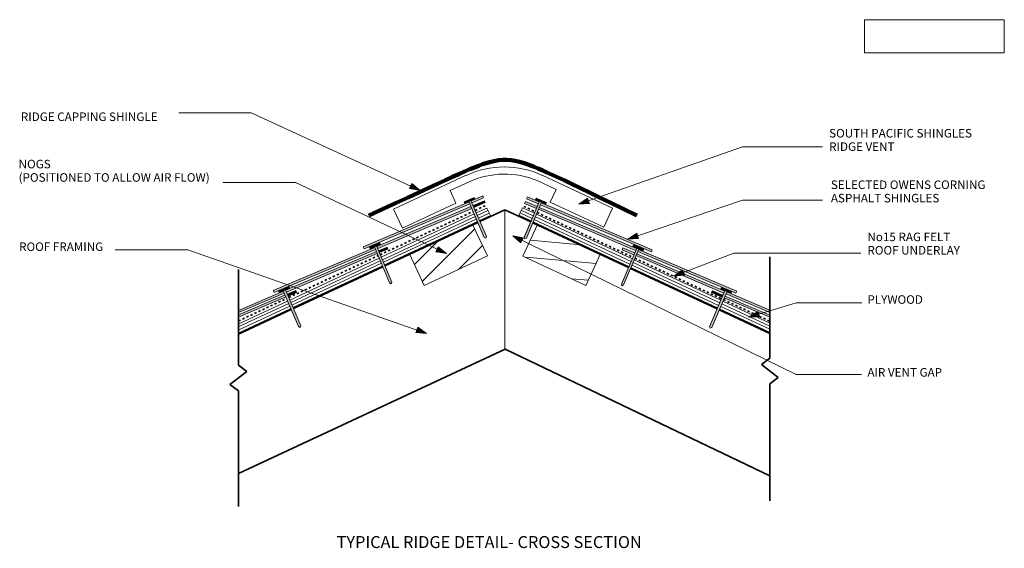
# Model space of a CAD drawing. Units: millimetres. Extents: x 2030 to 3445, y 2059 to 2818.
import ezdxf

# ---------------------------------------------------------------- set-up
doc = ezdxf.new("R2010")
doc.units = ezdxf.units.MM
doc.linetypes.add('Aligning Line', pattern=[6.35, 3.175, -3.175])
doc.linetypes.add('Dash', pattern=[6.35, 3.175, -3.175])
for name, color, linetype, lineweight in [('A-----NOP', 2, 'Continuous', 9), ('A-----NPP', 5, 'Dash', 35), ('A-----TEP', 2, 'Continuous', 9), ('A-DETLGEM', 3, 'Continuous', 18), ('G-----PAP', 8, 'Aligning Line', 18)]:
    doc.layers.add(name, color=color, linetype=linetype, lineweight=lineweight)
picture_1 = doc.add_image_def('image1.jpg', size_in_pixel=(1217, 288))

# ---------------------------------------------------------------- blocks, each defined once
blk = doc.blocks.new('tmber 100_50 - tmber 100_50_1-6-Detail 6')
at = {"layer": 'A-DETLGEM'}
h = blk.add_hatch(dxfattribs=at)
h.set_pattern_fill('FP1_1', color=256, style=0, pattern_type=2)
h.set_pattern_definition([(290, (-1104.7, 3496.308), (23.49232, 8.5505), [])])
h.paths.add_polyline_path([(50, 100), (0, 100), (0, 0), (50, 0)], flags=0)
for p, q in [((50, 100), (0, 100)), ((0, 100), (0, 0)), ((50, 0), (50, 100)), ((0, 0), (50, 0))]:
    blk.add_line(p, q, dxfattribs=at)
blk = doc.blocks.new('ply2 20_ - ply 20__1-8-Detail 6')
at = {"layer": 'A-DETLGEM'}
for p, q in [((0, 11.9), (18.9, 11.9)), ((0, 11.9), (0, 0)), ((0, 8.1), (19, 8.1)), ((0, 0), (0, 6.1)), ((0, 4), (19.2, 4)), ((19.3, 0), (0, 0)), ((22.2, 11.9), (174, 11.9)), ((22.4, 8.1), (174.1, 8.1)), ((22.5, 4), (174.3, 4)), ((174.4, 0), (22.7, 0)), ((177.3, 11.9), (314.6, 11.9)), ((177.5, 8.1), (314.8, 8.1)), ((177.6, 4), (314.9, 4)), ((315, 0), (177.7, 0)), ((318, 11.9), (392.2, 11.9)), ((318.1, 8.1), (394, 8.1)), ((318.2, 4), (395.9, 4)), ((397.7, 0), (318.4, 0))]:
    blk.add_line(p, q, dxfattribs=at)
blk = doc.blocks.new('ply2 20_ - ply 20__1-7-Detail 6')
at = {"layer": 'A-DETLGEM'}
for p, q in [((175.8, 0), (92.4, 0)), ((94.2, 4), (175.9, 4)), ((96.1, 8.1), (176.1, 8.1)), ((97.9, 11.9), (176.2, 11.9)), ((321.1, 0), (179.1, 0)), ((179.3, 4), (321.2, 4)), ((179.4, 8.1), (321.4, 8.1)), ((179.5, 11.9), (321.5, 11.9)), ((471.7, 0), (324.4, 0)), ((324.6, 4), (471.8, 4)), ((324.7, 8.1), (471.9, 8.1)), ((324.8, 11.9), (472.1, 11.9)), ((492.2, 0), (475, 0)), ((475.2, 4), (492.2, 4)), ((475.3, 8.1), (492.2, 8.1)), ((475.4, 11.9), (492.2, 11.9)), ((492.2, 11.9), (492.2, 0))]:
    blk.add_line(p, q, dxfattribs=at)
blk = doc.blocks.new('Break Line1 - M_Break Line_1-5-Detail 6')
at = {"layer": 'A-DETLGEM', "lineweight": 35}
for p, q in [((-184.9, 0), (-18.6, 0)), ((-18.6, 0), (-9.3, 12.1)), ((-9.3, 12.1), (9.2, -12)), ((9.2, -12), (18.4, 0)), ((18.4, 0), (155.6, 0))]:
    blk.add_line(p, q, dxfattribs=at)
blk = doc.blocks.new('Break Line1 - M_Break Line_1-4-Detail 6')
at = {"layer": 'A-DETLGEM', "lineweight": 35}
for p, q in [((9.2, 12), (-9.3, -12.1)), ((18.4, 0), (9.2, 12)), ((-18.6, 0), (-186.6, 0)), ((-9.3, -12.1), (-18.6, 0)), ((164, 0), (18.4, 0))]:
    blk.add_line(p, q, dxfattribs=at)
blk = doc.blocks.new('nail sp - nail sp_1-3-Detail 6')
at = {"layer": 'A-DETLGEM'}
for points in [[(93.3, 101.7), (95.6, 101.7), (95.6, 104.1), (95.6, 108.2), (95.6, 111.6), (95.6, 117.7), (93.3, 117.7)], [(152, 111.6), (95.6, 111.6), (95.6, 108.2), (151.7, 108.2), (153.7, 109.9)]]:
    blk.add_hatch(color=256, dxfattribs=at).paths.add_polyline_path(points, flags=0)
for p, q in [((95.6, 117.7), (93.3, 117.7)), ((93.3, 117.7), (93.3, 101.7)), ((93.3, 117.7), (95.6, 117.7)), ((93.3, 101.7), (93.3, 117.7)), ((95.6, 111.6), (95.6, 117.7)), ((95.6, 117.7), (95.6, 101.7)), ((93.3, 101.7), (95.6, 101.7)), ((95.6, 101.7), (93.3, 101.7)), ((152, 111.6), (95.6, 111.6)), ((95.6, 111.6), (95.6, 108.2)), ((95.6, 111.6), (151.9, 111.6)), ((95.6, 104.1), (95.6, 108.2)), ((95.6, 108.2), (151.7, 108.2)), ((95.6, 108.2), (151.7, 108.2)), ((95.6, 101.7), (95.6, 104.1)), ((151.7, 108.2), (153.7, 110)), ((151.7, 108.2), (153.7, 109.9)), ((151.9, 111.6), (153.7, 110)), ((153.7, 109.9), (152, 111.6))]:
    blk.add_line(p, q, dxfattribs=at)
blk = doc.blocks.new('nail sp - nail sp_1-0-Detail 6')
at = {"layer": 'A-DETLGEM'}
for points in [[(93.3, -101.7), (93.3, -117.7), (95.6, -117.7), (95.6, -111.6), (95.6, -108.2), (95.6, -104.1), (95.6, -101.7)], [(152, -111.6), (153.7, -109.9), (151.7, -108.2), (95.6, -108.2), (95.6, -111.6)]]:
    blk.add_hatch(color=256, dxfattribs=at).paths.add_polyline_path(points, flags=0)
for p, q in [((93.3, -101.7), (93.3, -117.7)), ((95.6, -101.7), (93.3, -101.7)), ((93.3, -101.7), (93.3, -117.7)), ((95.6, -101.7), (93.3, -101.7)), ((95.6, -104.1), (95.6, -101.7)), ((95.6, -117.7), (95.6, -101.7)), ((95.6, -108.2), (95.6, -104.1)), ((151.7, -108.2), (95.6, -108.2)), ((95.6, -108.2), (95.6, -111.6)), ((95.6, -108.2), (151.7, -108.2)), ((95.6, -117.7), (95.6, -111.6)), ((95.6, -111.6), (152, -111.6)), ((95.6, -111.6), (151.9, -111.6)), ((153.7, -109.9), (151.7, -108.2)), ((151.7, -108.2), (153.7, -110)), ((151.9, -111.6), (153.7, -110)), ((152, -111.6), (153.7, -109.9)), ((93.3, -117.7), (95.6, -117.7)), ((93.3, -117.7), (95.6, -117.7))]:
    blk.add_line(p, q, dxfattribs=at)
blk = doc.blocks.new('SPS RIDGE VENT - SPS RIDGE VENT_1-2-Detail 6')
at = {"layer": 'A-DETLGEM'}
for p, q in [((0, 27.2), (104.3, 75.8)), ((315, 28.7), (213.8, 75.8)), ((108.6, 66.4), (81.3, 54)), ((206.5, 68.2), (233.7, 55.5)), ((81.3, 54), (89.7, 35.9)), ((233.7, 55.5), (225.2, 37.4)), ((89.7, 35.9), (12.7, 0)), ((225.2, 37.4), (302.3, 1.5)), ((302.3, 1.5), (315, 28.7)), ((12.7, 0), (0, 27.2))]:
    blk.add_line(p, q, dxfattribs=at)
for centre, radius, start, end in [((159.1, -41.6), 129.5, 65, 115), ((159.6, -45.9), 123.4, 67.6365, 114.4148)]:
    blk.add_arc(centre, radius, start, end, dxfattribs=at)
blk = doc.blocks.new('nail sp - nail sp_1-1-Detail 6')
at = {"layer": 'A-DETLGEM'}
for points in [[(93.3, 101.7), (95.6, 101.7), (95.6, 104.1), (95.6, 108.2), (95.6, 111.6), (95.6, 117.7), (93.3, 117.7)], [(152, 111.6), (95.6, 111.6), (95.6, 108.2), (151.7, 108.2), (153.7, 109.9)]]:
    blk.add_hatch(color=256, dxfattribs=at).paths.add_polyline_path(points, flags=0)
for p, q in [((95.6, 117.7), (93.3, 117.7)), ((93.3, 117.7), (93.3, 101.7)), ((93.3, 117.7), (95.6, 117.7)), ((93.3, 101.7), (93.3, 117.7)), ((95.6, 111.6), (95.6, 117.7)), ((95.6, 117.7), (95.6, 101.7)), ((93.3, 101.7), (95.6, 101.7)), ((95.6, 101.7), (93.3, 101.7)), ((152, 111.6), (95.6, 111.6)), ((95.6, 111.6), (95.6, 108.2)), ((95.6, 111.6), (151.9, 111.6)), ((95.6, 104.1), (95.6, 108.2)), ((95.6, 108.2), (151.7, 108.2)), ((95.6, 108.2), (151.7, 108.2)), ((95.6, 101.7), (95.6, 104.1)), ((151.7, 108.2), (153.7, 110)), ((151.7, 108.2), (153.7, 109.9)), ((151.9, 111.6), (153.7, 110)), ((153.7, 109.9), (152, 111.6))]:
    blk.add_line(p, q, dxfattribs=at)

msp = doc.modelspace()

# ---------------------------------------------------------------- hatches: boundary and pattern name
at = {"layer": 'A-----NOP'}
for points in [[(2593.1, 2583), (2589.8, 2575.7), (2605.1, 2573.1)], [(2848.8, 2554.4), (2846.1, 2562), (2833.3, 2553.2)], [(2750.1, 2497.6), (2753.6, 2504.9), (2738.3, 2507.9)], [(2919.2, 2504.1), (2916.7, 2511.7), (2903.7, 2503.1)], [(2631.3, 2492.2), (2627.8, 2484.9), (2643.1, 2482.2)], [(2985.4, 2451.4), (2982.5, 2458.9), (2969.9, 2449.8)], [(3093.2, 2391.3), (3090.9, 2399), (3077.7, 2390.8)], [(2601.8, 2376.4), (2599.1, 2368.8), (2614.6, 2367.6)]]:
    msp.add_hatch(color=256, dxfattribs=at).paths.add_polyline_path(points, flags=0)
at = {"layer": 'A-DETLGEM'}
for points in [[(2696.5, 2562.2), (2695.3, 2565), (2678.6, 2557.9), (2679.8, 2555.1)], [(2759.4, 2563.9), (2758.2, 2561.1), (2775.3, 2553.8), (2776.5, 2556.6)], [(2523.4, 2491.9), (2524.6, 2489.1), (2676.7, 2553.8), (2675.5, 2556.6)], [(2543, 2492.4), (2544.2, 2489.7), (2679.5, 2547.2), (2678.3, 2550)], [(2698.9, 2555.5), (2697.7, 2558.2), (2681.4, 2551.3), (2682.6, 2548.5)], [(2756.7, 2557.2), (2755.5, 2554.4), (2772.5, 2547.2), (2773.7, 2550)], [(2915.1, 2486.6), (2916.3, 2489.4), (2776.7, 2548.7), (2775.6, 2545.9)], [(2937.8, 2484.8), (2939, 2487.5), (2779.5, 2555.3), (2778.4, 2552.5)], [(2558.9, 2488.8), (2557.7, 2491.6), (2545.5, 2486.4), (2546.7, 2483.6)], [(2394.1, 2429.1), (2395.2, 2426.3), (2541.1, 2488.3), (2539.9, 2491.1)], [(2411.9, 2429.6), (2413.1, 2426.8), (2543.6, 2482.3), (2542.5, 2485.1)], [(2896.8, 2490.6), (2895.6, 2487.8), (2912.6, 2480.6), (2913.8, 2483.4)], [(3041.9, 2425.6), (3043.1, 2428.4), (2916.8, 2482.1), (2915.7, 2479.3)], [(3059.3, 2425.4), (3060.4, 2428.2), (2919.4, 2488.1), (2918.2, 2485.3)], [(2343.9, 2400.7), (2343.9, 2397.4), (2410, 2425.5), (2408.8, 2428.3)], [(2343.9, 2394.2), (2343.9, 2390.9), (2412.3, 2420), (2411.1, 2422.8)], [(2427.7, 2426.5), (2426.5, 2429.3), (2414.2, 2424.1), (2415.4, 2421.3)], [(3025.5, 2429), (3024.3, 2426.2), (3039.4, 2419.8), (3040.6, 2422.5)], [(3107.8, 2390.7), (3107.8, 2394), (3043.7, 2421.2), (3042.5, 2418.5)], [(3107.8, 2397.6), (3107.8, 2400.9), (3046.2, 2427.1), (3045, 2424.3)]]:
    msp.add_hatch(color=250, dxfattribs=at).paths.add_polyline_path(points, flags=0)

# ---------------------------------------------------------------- linework, layer by layer
at = {"layer": 'A-----NOP'}
for p, q in [((2362.5, 2684.5), (2258.1, 2684.5)), ((2605.1, 2573.1), (2362.5, 2684.5)), ((2833.3, 2553.2), (3068.7, 2635.7)), ((3068.7, 2635.7), (3183.7, 2635.7)), ((2426.2, 2584.2), (2321.8, 2584.2)), ((2643.1, 2482.2), (2426.2, 2584.2)), ((2593.1, 2583), (2589.8, 2575.7)), ((2605.1, 2573.1), (2593.1, 2583)), ((2589.8, 2575.7), (2605.1, 2573.1)), ((2846.1, 2562), (2833.3, 2553.2)), ((2833.3, 2553.2), (2848.8, 2554.4)), ((2848.8, 2554.4), (2846.1, 2562)), ((2903.7, 2503.1), (3068.7, 2558.8)), ((3068.7, 2558.8), (3183.7, 2558.8)), ((2753.6, 2504.9), (2738.3, 2507.9)), ((2738.3, 2507.9), (2750.1, 2497.6)), ((2738.3, 2507.9), (3145.7, 2308.4)), ((2916.7, 2511.7), (2903.7, 2503.1)), ((2919.2, 2504.1), (2916.7, 2511.7)), ((2631.3, 2492.2), (2627.8, 2484.9)), ((2643.1, 2482.2), (2631.3, 2492.2)), ((2750.1, 2497.6), (2753.6, 2504.9)), ((2903.7, 2503.1), (2919.2, 2504.1)), ((2271.2, 2487.7), (2166.8, 2487.7)), ((2614.6, 2367.6), (2271.2, 2487.7)), ((2627.8, 2484.9), (2643.1, 2482.2)), ((2969.9, 2449.8), (3056.4, 2482.7)), ((3056.4, 2482.7), (3238.7, 2482.7)), ((2982.5, 2458.9), (2969.9, 2449.8)), ((2969.9, 2449.8), (2985.4, 2451.4)), ((2985.4, 2451.4), (2982.5, 2458.9)), ((3077.7, 2390.8), (3145.7, 2411.5)), ((3145.7, 2411.5), (3240.2, 2411.5)), ((3090.9, 2399), (3077.7, 2390.8)), ((3093.2, 2391.3), (3090.9, 2399)), ((3077.7, 2390.8), (3093.2, 2391.3)), ((2601.8, 2376.4), (2599.1, 2368.8)), ((2599.1, 2368.8), (2614.6, 2367.6)), ((2614.6, 2367.6), (2601.8, 2376.4)), ((3145.7, 2308.4), (3239.7, 2308.4))]:
    msp.add_line(p, q, dxfattribs=at)
at = {"layer": 'A-----NPP', "linetype": 'Continuous', "lineweight": 18}
for p, q in [((2695.3, 2565), (2678.6, 2557.9)), ((2696.5, 2562.2), (2695.3, 2565)), ((2759.4, 2563.9), (2758.2, 2561.1)), ((2776.5, 2556.6), (2759.4, 2563.9)), ((2675.5, 2556.6), (2523.4, 2491.9)), ((2524.6, 2489.1), (2676.7, 2553.8)), ((2678.3, 2550), (2543, 2492.4)), ((2679.8, 2555.1), (2696.5, 2562.2)), ((2697.7, 2558.2), (2681.4, 2551.3)), ((2682.6, 2548.5), (2698.9, 2555.5)), ((2698.9, 2555.5), (2697.7, 2558.2)), ((2756.7, 2557.2), (2755.5, 2554.4)), ((2755.5, 2554.4), (2772.5, 2547.2)), ((2773.7, 2550), (2756.7, 2557.2)), ((2758.2, 2561.1), (2775.3, 2553.8)), ((2916.3, 2489.4), (2776.7, 2548.7)), ((2778.4, 2552.5), (2937.8, 2484.8)), ((2939, 2487.5), (2779.5, 2555.3)), ((2544.2, 2489.7), (2679.5, 2547.2)), ((2727, 2345.1), (2727, 2545.2)), ((2775.6, 2545.9), (2915.1, 2486.6)), ((2523.4, 2491.9), (2524.6, 2489.1)), ((2557.7, 2491.6), (2545.5, 2486.4)), ((2558.9, 2488.8), (2557.7, 2491.6)), ((2539.9, 2491.1), (2394.1, 2429.1)), ((2395.2, 2426.3), (2541.1, 2488.3)), ((2542.5, 2485.1), (2411.9, 2429.6)), ((2413.1, 2426.8), (2543.6, 2482.3)), ((2546.7, 2483.6), (2558.9, 2488.8)), ((2896.8, 2490.6), (2895.6, 2487.8)), ((2895.6, 2487.8), (2912.6, 2480.6)), ((2913.8, 2483.4), (2896.8, 2490.6)), ((2915.7, 2479.3), (3041.9, 2425.6)), ((3043.1, 2428.4), (2916.8, 2482.1)), ((2918.2, 2485.3), (3059.3, 2425.4)), ((3060.4, 2428.2), (2919.4, 2488.1)), ((2937.8, 2484.8), (2939, 2487.5)), ((2408.8, 2428.3), (2343.9, 2400.7)), ((2343.9, 2397.4), (2410, 2425.5)), ((2411.1, 2422.8), (2343.9, 2394.2)), ((2394.1, 2429.1), (2395.2, 2426.3)), ((2426.5, 2429.3), (2414.2, 2424.1)), ((2415.4, 2421.3), (2427.7, 2426.5)), ((2427.7, 2426.5), (2426.5, 2429.3)), ((3025.5, 2429), (3024.3, 2426.2)), ((3024.3, 2426.2), (3039.4, 2419.8)), ((3040.6, 2422.5), (3025.5, 2429)), ((3107.8, 2394), (3043.7, 2421.2)), ((3045, 2424.3), (3107.8, 2397.6)), ((3107.8, 2400.9), (3046.2, 2427.1)), ((3059.3, 2425.4), (3060.4, 2428.2)), ((2343.9, 2390.9), (2412.3, 2420)), ((3042.5, 2418.5), (3107.8, 2390.7))]:
    msp.add_line(p, q, dxfattribs=at)
at = {"layer": 'A-----NPP'}
for p, q in [((2684.4, 2544.3), (2699.2, 2551.2)), ((2754.3, 2550.1), (2770.5, 2542.5)), ((2548, 2480.7), (2681.4, 2542.9)), ((2773.5, 2541.1), (2911.1, 2477)), ((2416.3, 2419.3), (2544.9, 2479.3)), ((2914.1, 2475.6), (3038.5, 2417.5)), ((2343.9, 2385.5), (2413.2, 2417.9)), ((3041.5, 2416.1), (3107.8, 2385.3))]:
    msp.add_line(p, q, dxfattribs=at)
at = {"layer": 'A-----NPP', "linetype": 'Continuous'}
for p, q in [((2691.2, 2528.5), (2727.1, 2545.2)), ((2727.1, 2545.2), (2764.3, 2527.9)), ((2554.7, 2464.8), (2688.2, 2527.1)), ((2767.3, 2526.5), (2904.8, 2462.3)), ((2423, 2403.4), (2551.7, 2463.4)), ((2907.9, 2460.9), (3032.3, 2402.9)), ((2343.9, 2366.5), (2420, 2402)), ((3035.3, 2401.5), (3107.8, 2367.7)), ((2343.9, 2166.4), (2727.3, 2345.2)), ((2727.3, 2345.2), (3107.8, 2163))]:
    msp.add_line(p, q, dxfattribs=at)
at = {"layer": 'A-----NPP', "linetype": 'Continuous', "lineweight": 100}
msp.add_open_spline([(2916.6, 2537.2), (2808, 2589.5), (2755.3, 2616.4), (2704, 2619.8), (2646.3, 2589), (2531.6, 2537.2)], degree=3, knots=[0, 0, 0, 0, 0.252704, 0.4452269, 0.7106762, 0.7106762, 0.7106762, 0.7106762], dxfattribs=at)

# ---------------------------------------------------------------- block references
at = {"layer": 'A-DETLGEM'}
msp.add_blockref('SPS RIDGE VENT - SPS RIDGE VENT_1-2-Detail 6', (2567, 2518.9), dxfattribs=at)
for name, p, rotation in [('nail sp - nail sp_1-1-Detail 6', (2538.1, 2602.4), 293.1996378632106), ('ply2 20_ - ply 20__1-8-Detail 6', (2747.3, 2537.3), 335.0000000000018), ('nail sp - nail sp_1-0-Detail 6', (2916.9, 2601.8), 246.9762878232572), ('ply2 20_ - ply 20__1-7-Detail 6', (2260.1, 2328.9), 24.99999999999801), ('tmber 100_50 - tmber 100_50_1-6-Detail 6', (2701.9, 2478.8), 115.0000000000004), ('tmber 100_50 - tmber 100_50_1-6-Detail 6', (2843.6, 2436.5), 65.00000000001117), ('nail sp - nail sp_1-3-Detail 6', (2402.5, 2537.5), 293.033504939431), ('nail sp - nail sp_1-0-Detail 6', (3056.7, 2534.5), 246.9762878232572), ('Break Line1 - M_Break Line_1-4-Detail 6', (3107.8, 2313.7), 89.99999999999996), ('Break Line1 - M_Break Line_1-5-Detail 6', (2343.9, 2303.7), 90.00000000000006), ('nail sp - nail sp_1-3-Detail 6', (2271.5, 2474.6), 293.033504939431), ('nail sp - nail sp_1-0-Detail 6', (3183.5, 2473.4), 246.9762878232572)]:
    msp.add_blockref(name, p, dxfattribs=dict(at, rotation=rotation))

# ---------------------------------------------------------------- texts
at = {"layer": 'A-----TEP', "color": 7, "attachment_point": 1, "line_spacing_factor": 0.938532}
for s, insert, char_height, width in [('\\fArial|b0|i0|c0|p34|;RIDGE CAPPING SHINGLE', (2031.2, 2685), 12.294, 257.7), ('\\fArial|b0|i0|c0|p34|;SOUTH PACIFIC SHINGLES\\PRIDGE VENT\\P', (3193.3, 2661.3), 12.294, 266.7), ('\\fArial|b0|i0|c0|p34|;NOGS\\P(POSITIONED TO ALLOW AIR FLOW)', (2028, 2617), 12.294, 355.2), ('\\fArial|b0|i0|c0|p34|;SELECTED OWENS CORNING\\PASPHALT SHINGLES', (3195.8, 2587.3), 12.294, 292.65), ('\\fArial|b0|i0|c0|p34|;No15 RAG FELT\\PROOF UNDERLAY\\P', (3248.3, 2512.4), 12.294, 175.5), ('\\fArial|b0|i0|c0|p34|;ROOF FRAMING', (2028.7, 2498.3), 12.294, 158.7), ('\\fArial|b0|i0|c0|p34|;PLYWOOD', (3248.3, 2422.4), 12.294, 104.1), ('\\fArial|b0|i0|c0|p34|;AIR VENT GAP', (3248.3, 2317.8), 12.294, 143.1), ('\\fArial|b1|i0|c0|p34|;TYPICAL RIDGE DETAIL- CROSS SECTION', (2485.1, 2076.5), 17.212, 570.752)]:
    msp.add_mtext(s, dxfattribs=dict(at, insert=insert, char_height=char_height, width=width))

# ---------------------------------------------------------------- referenced raster images: frames only (the image files are external)
at = {"layer": 'G-----PAP'}
image = msp.add_image(picture_1, insert=(3244.1, 2770.6), size_in_units=(201, 47.6), dxfattribs=at)
image.dxf.flags = 7

doc.saveas('drawing.dxf')
